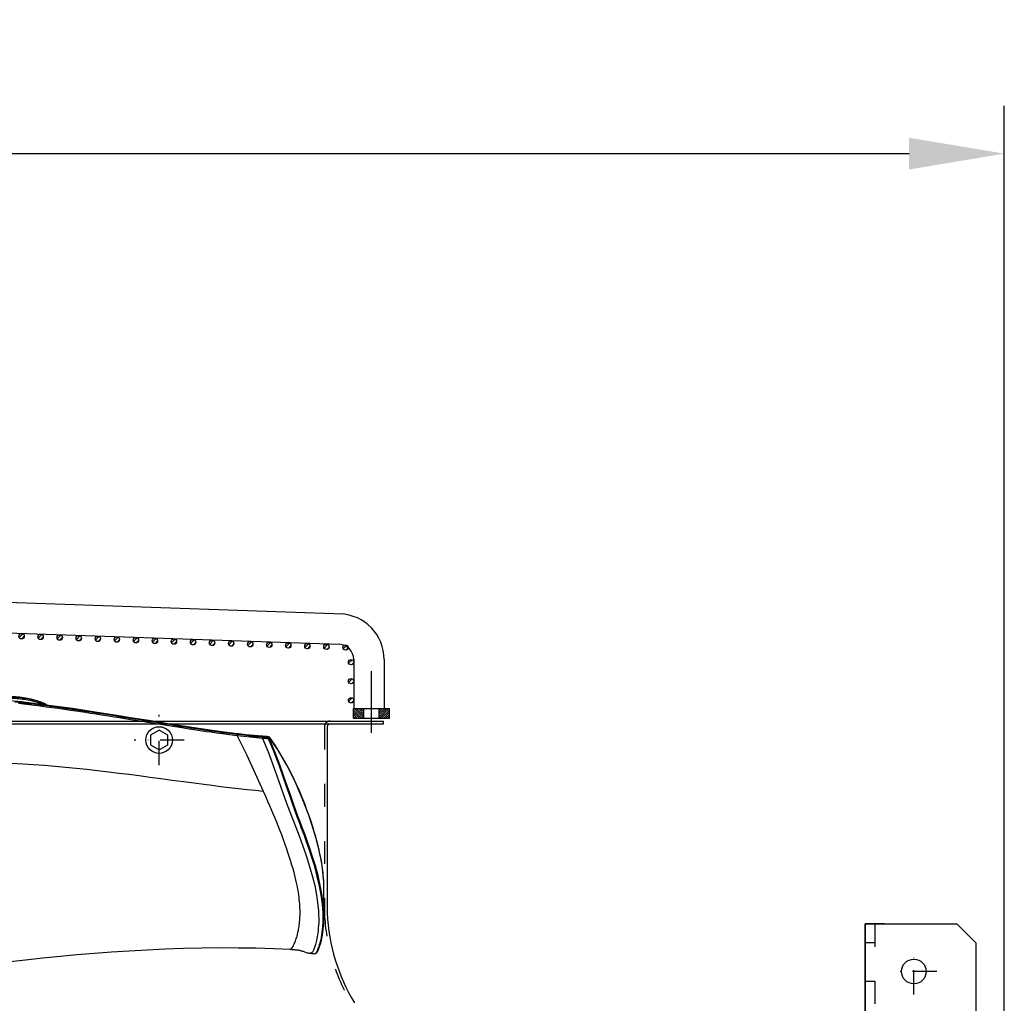
# Model space of a CAD drawing. Units: millimetres. Extents: x 0 to 13477, y -14193 to 9081.
# Drawn here: x 10693 to 11210, y 7504 to 8020 of the extents above; entities that cross this region are included whole.
import ezdxf

# ---------------------------------------------------------------- set-up
doc = ezdxf.new("R2010")
doc.units = ezdxf.units.MM
for name, pattern in [('ACAD_ISO03W100', [30, 12, -18]), ('DASHDOT', [1, 0.5, -0.25, 0, -0.25]), ('TRATTOPUNTO', [25.4, 12.7, -6.35, 0, -6.35])]:
    doc.linetypes.add(name, pattern=pattern)
for name, color, linetype in [('0139190_0GR_main_view_BL13', 7, 'Continuous'), ('0139190_0GR_main_view_BL15', 7, 'Continuous'), ('1', 1, 'ACAD_ISO03W100'), ('A', 2, 'TRATTOPUNTO'), ('assi', 2, 'DASHDOT'), ('CAMPITURE', 6, 'Continuous'), ('DISEGNO', 2, 'Continuous'), ("Linea d'asse", 2, 'Continuous'), ('Q', 4, 'Continuous'), ('Spigoli nascosti', 1, 'ACAD_ISO03W100'), ('Spigoli tangenti', 7, 'Continuous'), ('Spigoli visibili', 255, 'Continuous')]:
    doc.layers.add(name, color=color, linetype=linetype)
doc.styles.get("Standard").update_dxf_attribs({"font": 'txt.shx'})
doc.dimstyles.new('ISO-25', dxfattribs={"dimtxt": 2.5, "dimasz": 2.5, "dimexe": 1.25, "dimexo": 0.625, "dimtad": 1, "dimtxsty": 'Standard', "dimcen": 2.5, "dimadec": 0, "dimazin": 0, "dimtfac": 1, "dimtmove": 0, "dimatfit": 3, "dimfxl": 1, "dimarcsym": 0})

# ---------------------------------------------------------------- blocks, each defined once
blk = doc.blocks.new('AS')
at = {"layer": 'A'}
for p, q in [((0, -13.2), (0, 13.2)), ((-13.2, 0), (13.2, 0))]:
    blk.add_line(p, q, dxfattribs=at)
blk = doc.blocks.new('CONVOGLIATORE LATO SPALLA')
for p, q in [((188.5, -1.5), (188.5, -858.5)), ((190, -1.5), (190, -858.5)), ((187, -829), (89, -829)), ((188.5, -858.5), (190, -858.5))]:
    blk.add_line(p, q)
blk.add_lwpolyline([(177.42, -736.2), (174.82, -740.7), (177.42, -745.2), (182.62, -745.2), (185.22, -740.7), (182.62, -736.2)], close=True)
blk.add_circle((180.02, -740.7), 7)
for centre, radius, start, end in [((93.57, -928.62), 99.73, 92.606, 121.1378), ((187, -830.5), 1.5, 0, 90)]:
    blk.add_arc(centre, radius, start, end)
at = {"layer": '1'}
blk.add_line((187, -827.5), (89, -827.5), dxfattribs=at)
for centre, radius, start, end in [((93.57, -928.62), 101.23, 92.5866, 120.6262), ((187, -830.5), 3, 60, 90), ((187, -830.5), 3, 0, 55.3806)]:
    blk.add_arc(centre, radius, start, end, dxfattribs=at)
blk.add_blockref('AS', (180.02, -740.7))
blk = doc.blocks.new('GOLFARE LATO')
for p, q in [((239.51, 299.22), (239.51, 219.22)), ((239.51, 299.22), (287.51, 299.22)), ((287.51, 299.22), (297.51, 289.22)), ((297.51, 289.22), (297.51, 219.22)), ((239.51, 219.22), (297.51, 219.22))]:
    blk.add_line(p, q)
for centre in [(265.01, 274.22), (277.51, 234.22)]:
    blk.add_circle(centre, 6.5)
at = {"layer": '1', "linetype": 'Continuous', "lineweight": 25}
for p, q in [((239.51, -302.78), (239.51, 299.22)), ((249.51, 299.22), (239.51, 299.22)), ((249.51, 299.22), (287.51, 299.22)), ((297.51, 289.22), (287.51, 299.22)), ((297.51, 289.22), (297.51, -292.78)), ((287.51, -302.78), (297.51, -292.78)), ((287.51, -302.78), (249.51, -302.78))]:
    blk.add_line(p, q, dxfattribs=at)
at = {"layer": '1', "lineweight": 25}
for p, q in [((244.51, 299.22), (244.51, -302.78)), ((244.51, 289.22), (239.51, 289.22)), ((239.51, 269.22), (244.51, 269.22)), ((239.51, 229.22), (244.51, 229.22)), ((239.51, 205.22), (244.51, 205.22)), ((239.51, 193.22), (244.51, 193.22))]:
    blk.add_line(p, q, dxfattribs=at)
at = {"layer": '1', "linetype": 'Continuous', "lineweight": 25}
for centre in [(265.01, 274.22), (277.51, 234.22), (277.51, -237.78), (265.01, -277.78)]:
    blk.add_circle(centre, 6.5, dxfattribs=at)
at = {"layer": 'A'}
for p, q in [((265.01, 262.22), (265.01, 286.22)), ((277.01, 274.22), (253.01, 274.22)), ((253.43, 249.22), (231.43, 249.22)), ((277.51, 222.22), (277.51, 246.22)), ((289.51, 234.22), (265.51, 234.22)), ((254.43, 199.22), (230.43, 199.22)), ((277.51, -249.78), (277.51, -225.78)), ((289.51, -237.78), (265.51, -237.78)), ((265.01, -289.78), (265.01, -265.78)), ((277.01, -277.78), (253.01, -277.78))]:
    blk.add_line(p, q, dxfattribs=at)
at = {"layer": "Linea d'asse"}
blk.add_line((255.01, -285.28), (231.01, -285.28), dxfattribs=at)
at = {"layer": 'Spigoli nascosti', "lineweight": 25}
for p, q in [((239.51, -279.28), (244.51, -279.28)), ((239.51, -291.28), (244.51, -291.28)), ((239.51, -302.78), (244.51, -302.78)), ((111.51, -307.78), (111.51, -312.78)), ((123.51, -307.78), (123.51, -312.78)), ((129.51, -307.78), (129.51, -312.78)), ((146.51, -307.78), (146.51, -312.78)), ((158.51, -307.78), (158.51, -312.78)), ((169.51, -307.78), (169.51, -312.78))]:
    blk.add_line(p, q, dxfattribs=at)
at = {"layer": 'Spigoli tangenti', "linetype": 'Continuous', "lineweight": 25}
blk.add_line((249.51, -302.78), (244.51, -302.78), dxfattribs=at)
at = {"layer": 'Spigoli visibili', "linetype": 'Continuous', "lineweight": 25}
for p, q in [((109.51, -307.78), (99.51, -307.78)), ((99.51, -307.78), (99.51, -312.78)), ((109.51, -307.78), (224.51, -307.78)), ((109.51, -312.78), (109.51, -307.78)), ((234.51, -307.78), (224.51, -307.78)), ((224.51, -307.78), (224.51, -312.78)), ((234.51, -312.78), (234.51, -307.78)), ((99.51, -312.78), (109.51, -312.78)), ((109.51, -312.78), (224.51, -312.78)), ((224.51, -312.78), (234.51, -312.78))]:
    blk.add_line(p, q, dxfattribs=at)
for radius in [10, 5]:
    blk.add_arc((234.51, -302.78), radius, 270, 0, dxfattribs=at)
blk = doc.blocks.new('*D104')
at = {"layer": 'Defpoints', "color": 0, "transparency": 16777216}
for p in [(11210.47, 7949.62), (9701.47, 7447.01), (11210.47, 7437.29)]:
    blk.add_point(p, dxfattribs=at)
at = {"layer": 'Q', "color": 0, "lineweight": -2, "transparency": 16777216}
for p, q in [((9701.47, 7459.51), (9701.47, 7974.62)), ((11210.47, 7449.79), (11210.47, 7974.62)), ((9751.47, 7949.62), (11160.47, 7949.62))]:
    blk.add_line(p, q, dxfattribs=at)
at = {"layer": 'Q', "color": 0, "transparency": 16777216}
for points in [[(9751.47, 7957.95), (9751.47, 7941.29), (9701.47, 7949.62)], [(11160.47, 7957.95), (11160.47, 7941.29), (11210.47, 7949.62)]]:
    blk.add_solid(points, dxfattribs=at)
at = {"layer": 'Q', "color": 0, "transparency": 16777216, "insert": (10455.97, 7987.12), "char_height": 50, "attachment_point": 5}
blk.add_mtext('1509', dxfattribs=at)
blk = doc.blocks.new('griglia')
at = {"layer": 'CAMPITURE'}
h = blk.add_hatch(dxfattribs=at)
h.set_pattern_fill('ANSI31', color=256, scale=0.5, style=0)
h.set_pattern_definition([(314.99722, (-240.7588, 910.3421), (-1.1225865, -1.1224776), [])])
h.paths.add_polyline_path([(49.68, -233.22), (50.04, -234.1, -0.011573), (50.05, -234.16, -1), (47.25, -234.16, -0.686248)])
h = blk.add_hatch(dxfattribs=at)
h.set_pattern_fill('ANSI31', color=256, scale=0.5, style=0)
h.set_pattern_definition([(314.99722, (-241.1081, 900.3382), (-1.1225865, -1.1224776), [])])
h.paths.add_polyline_path([(49.33, -243.23), (49.7, -244.1, -0.011573), (49.7, -244.17, -1), (46.9, -244.17, -0.686248)])
h = blk.add_hatch(dxfattribs=at)
h.set_pattern_fill('ANSI31', color=256, scale=0.5, style=0)
h.set_pattern_definition([(314.99722, (-241.4575, 890.3343), (-1.1225865, -1.1224776), [])])
h.paths.add_polyline_path([(48.99, -253.23), (49.35, -254.11, -0.011573), (49.35, -254.17, -1), (46.55, -254.17, -0.686248)])
h = blk.add_hatch(dxfattribs=at)
h.set_pattern_fill('ANSI31', color=256, scale=0.5, style=0)
h.set_pattern_definition([(314.99722, (-241.8068, 880.3304), (-1.1225865, -1.1224776), [])])
h.paths.add_polyline_path([(48.64, -263.23), (49, -264.11, -0.011573), (49, -264.17, -1), (46.2, -264.17, -0.686248)])
h = blk.add_hatch(dxfattribs=at)
h.set_pattern_fill('ANSI31', color=256, scale=0.5, style=0)
h.set_pattern_definition([(314.99722, (-242.1562, 870.3265), (-1.1225865, -1.1224776), [])])
h.paths.add_polyline_path([(48.29, -273.24), (48.65, -274.11, -0.011573), (48.65, -274.18, -1), (45.85, -274.18, -0.686248)])
h = blk.add_hatch(dxfattribs=at)
h.set_pattern_fill('ANSI31', color=256, scale=0.5, style=0)
h.set_pattern_definition([(314.99722, (-242.5055, 860.3226), (-1.1225865, -1.1224776), [])])
h.paths.add_polyline_path([(47.94, -283.24), (48.3, -284.12, -0.011573), (48.3, -284.18, -1), (45.5, -284.18, -0.686248)])
h = blk.add_hatch(dxfattribs=at)
h.set_pattern_fill('ANSI31', color=256, scale=0.5, style=0)
h.set_pattern_definition([(314.99722, (-242.8549, 850.3187), (-1.1225865, -1.1224776), [])])
h.paths.add_polyline_path([(47.59, -293.25), (47.95, -294.12, -0.011573), (47.95, -294.19, -1), (45.15, -294.19, -0.686248)])
h = blk.add_hatch(dxfattribs=at)
h.set_pattern_fill('ANSI31', color=256, scale=0.5, style=0)
h.set_pattern_definition([(314.99722, (-243.2042, 840.3148), (-1.1225865, -1.1224776), [])])
h.paths.add_polyline_path([(47.24, -303.25), (47.6, -304.12, -0.011573), (47.6, -304.19, -1), (44.8, -304.19, -0.686248)])
h = blk.add_hatch(dxfattribs=at)
h.set_pattern_fill('ANSI31', color=256, scale=0.5, style=0)
h.set_pattern_definition([(314.99722, (-243.5536, 830.3109), (-1.1225865, -1.1224776), [])])
h.paths.add_polyline_path([(46.89, -313.25), (47.25, -314.13, -0.011573), (47.25, -314.19, -1), (44.45, -314.19, -0.686248)])
h = blk.add_hatch(dxfattribs=at)
h.set_pattern_fill('ANSI31', color=256, scale=0.5, style=0)
h.set_pattern_definition([(314.99722, (-243.9029, 820.307), (-1.1225865, -1.1224776), [])])
h.paths.add_polyline_path([(46.54, -323.26), (46.9, -324.13, -0.011573), (46.9, -324.2, -1), (44.1, -324.2, -0.686248)])
h = blk.add_hatch(dxfattribs=at)
h.set_pattern_fill('ANSI31', color=256, scale=0.5, style=0)
h.set_pattern_definition([(314.99722, (-244.2522, 810.303), (-1.1225865, -1.1224776), [])])
h.paths.add_polyline_path([(46.19, -333.26), (46.55, -334.14, -0.011573), (46.55, -334.2, -1), (43.75, -334.2, -0.686248)])
h = blk.add_hatch(dxfattribs=at)
h.set_pattern_fill('ANSI31', color=256, scale=0.5, style=0)
h.set_pattern_definition([(314.99722, (-244.6016, 800.2992), (-1.1225865, -1.1224776), [])])
h.paths.add_polyline_path([(45.84, -343.27), (46.2, -344.14, -0.011573), (46.2, -344.21, -1), (43.4, -344.21, -0.686248)])
h = blk.add_hatch(dxfattribs=at)
h.set_pattern_fill('ANSI31', color=256, scale=0.5, style=0)
h.set_pattern_definition([(314.99722, (-244.951, 790.2953), (-1.1225865, -1.1224776), [])])
h.paths.add_polyline_path([(45.49, -353.27), (45.85, -354.14, -0.011573), (45.85, -354.21, -1), (43.05, -354.21, -0.686248)])
h = blk.add_hatch(dxfattribs=at)
h.set_pattern_fill('ANSI31', color=256, scale=0.5, style=0)
h.set_pattern_definition([(314.99722, (-245.3003, 780.2914), (-1.1225865, -1.1224776), [])])
h.paths.add_polyline_path([(45.14, -363.27), (45.5, -364.15, -0.011573), (45.51, -364.21, -1), (42.71, -364.21, -0.686248)])
h = blk.add_hatch(dxfattribs=at)
h.set_pattern_fill('ANSI31', color=256, scale=0.5, style=0)
h.set_pattern_definition([(314.99722, (-245.6496, 770.2875), (-1.1225865, -1.1224776), [])])
h.paths.add_polyline_path([(44.79, -373.28), (45.15, -374.15, -0.011573), (45.16, -374.22, -1), (42.36, -374.22, -0.686248)])
h = blk.add_hatch(dxfattribs=at)
h.set_pattern_fill('ANSI31', color=256, scale=0.5, style=0)
h.set_pattern_definition([(314.99722, (-245.999, 760.2835), (-1.1225865, -1.1224776), [])])
h.paths.add_polyline_path([(44.44, -383.28), (44.8, -384.16, -0.011573), (44.81, -384.22, -1), (42.01, -384.22, -0.686248)])
h = blk.add_hatch(dxfattribs=at)
h.set_pattern_fill('ANSI31', color=256, scale=0.5, style=0)
h.set_pattern_definition([(314.99722, (-246.3483, 750.2796), (-1.1225865, -1.1224776), [])])
h.paths.add_polyline_path([(44.09, -393.29), (44.46, -394.16, -0.011573), (44.46, -394.22, -1), (41.66, -394.22, -0.686248)])
h = blk.add_hatch(dxfattribs=at)
h.set_pattern_fill('ANSI31', color=256, scale=0.5, style=0)
h.set_pattern_definition([(314.99722, (-246.6976, 740.2757), (-1.1225865, -1.1224776), [])])
h.paths.add_polyline_path([(43.75, -403.29), (44.11, -404.16, -0.011573), (44.11, -404.23, -1), (41.31, -404.23, -0.686248)])
h = blk.add_hatch(dxfattribs=at)
h.set_pattern_fill('ANSI31', color=256, scale=0.25, style=0)
h.set_pattern_definition([(45, (232.6149, -480.0924), (-0.561266, 0.561266), [])])
h.paths.add_polyline_path([(5.63, -413.89), (10.63, -413.89), (10.63, -408.39), (5.63, -408.39)])
h = blk.add_hatch(dxfattribs=at)
h.set_pattern_fill('ANSI31', color=256, scale=0.5, style=0)
h.set_pattern_definition([(314.99722, (-274.3773, 737.3443), (-1.1225865, -1.1224776), [])])
h.paths.add_polyline_path([(16.07, -406.22), (16.43, -407.1, -0.011573), (16.43, -407.16, -1), (13.63, -407.16, -0.686248)])
h = blk.add_hatch(dxfattribs=at)
h.set_pattern_fill('ANSI31', color=256, scale=0.5, style=0)
h.set_pattern_definition([(314.99722, (-264.3773, 737.3443), (-1.1225865, -1.1224776), [])])
h.paths.add_polyline_path([(26.07, -406.22), (26.43, -407.1, -0.011573), (26.43, -407.16, -1), (23.63, -407.16, -0.686248)])
h = blk.add_hatch(dxfattribs=at)
h.set_pattern_fill('ANSI31', color=256, scale=0.5, style=0)
h.set_pattern_definition([(314.99722, (-254.3773, 737.3443), (-1.1225865, -1.1224776), [])])
h.paths.add_polyline_path([(36.07, -406.22), (36.43, -407.1, -0.011573), (36.43, -407.16, -1), (33.63, -407.16, -0.686248)])
h = blk.add_hatch(dxfattribs=at)
h.set_pattern_fill('ANSI31', color=256, scale=0.25, style=0)
h.set_pattern_definition([(315, (232.6149, -355.6886), (-0.561266, -0.561266), [])])
h.paths.add_polyline_path([(5.63, -421.89), (10.63, -421.89), (10.63, -427.39), (5.63, -427.39)])
at = {"layer": 'assi', "linetype": 'ByBlock'}
blk.add_line((-2.05, -417.87), (30.31, -417.87), dxfattribs=at)
at = {"layer": 'DISEGNO'}
for p, q in [((51.44, -199.89), (44.42, -400.84)), ((67.43, -200.45), (60.35, -403.23)), ((5.63, -408.39), (10.63, -408.39)), ((10.63, -408.39), (10.63, -427.39)), ((36.42, -408.56), (10.63, -408.56)), ((5.63, -413.89), (10.63, -413.89)), ((5.63, -421.89), (10.63, -421.89)), ((5.63, -427.39), (10.63, -427.39)), ((36.36, -424.56), (10.63, -424.56))]:
    blk.add_line(p, q, dxfattribs=at)
at = {"layer": 'DISEGNO', "linetype": 'ByBlock'}
blk.add_line((5.63, -408.39), (5.63, -427.39), dxfattribs=at)
at = {"layer": 'DISEGNO'}
for centre in [(48.65, -234.16), (48.3, -244.17), (47.95, -254.17), (47.6, -264.17), (47.25, -274.18), (46.9, -284.18), (46.55, -294.19), (46.2, -304.19), (45.85, -314.19), (45.5, -324.2), (45.15, -334.2), (44.8, -344.21), (44.45, -354.21), (44.11, -364.21), (43.76, -374.22), (43.41, -384.22), (43.06, -394.22), (42.71, -404.23), (15.03, -407.16), (25.03, -407.16), (35.03, -407.16)]:
    blk.add_circle(centre, 1.4, dxfattribs=at)
for centre, radius in [((36.36, -400.56), 24), ((36.42, -400.56), 8)]:
    blk.add_arc(centre, radius, 270, 358, dxfattribs=at)
blk = doc.blocks.new('0139190_0GR_MAIN_VIEW_BL15', base_point=(46.68, 197.98))
at = {"layer": '0139190_0GR_main_view_BL15', "color": 7, "linetype": 'Continuous'}
for p, q in [((53.18, 236.7), (53.18, 236.7)), ((56.77, 236.7), (56.77, 236.7)), ((61.29, 234.96), (61.29, 234.96)), ((61.34, 235.45), (61.34, 235.45)), ((61.34, 235.45), (61.34, 235.45)), ((60.78, 232.47), (60.78, 232.47)), ((60.78, 232.47), (60.78, 232.47)), ((34, 229.74), (34, 229.74)), ((34.05, 229.79), (34.03, 229.77)), ((34.03, 229.73), (34.03, 229.77)), ((34.05, 229.83), (34.05, 229.83)), ((34.06, 229.81), (34.05, 229.79)), ((34.08, 229.82), (34.06, 229.81)), ((33.94, 228.94), (33.94, 228.94)), ((33.95, 229.09), (33.95, 229.09)), ((33.97, 228.97), (33.98, 229.04)), ((33.97, 228.94), (33.97, 228.97)), ((33.98, 229.04), (33.99, 229.12)), ((33.64, 225.94), (33.64, 225.94)), ((33.62, 225.78), (33.62, 225.78)), ((33.65, 225.78), (33.66, 225.81))]:
    blk.add_line(p, q, dxfattribs=at)
at = {"layer": '0139190_0GR_main_view_BL15', "color": 4, "linetype": 'Continuous'}
for p, q in [((56.77, 236.7), (53.18, 236.7)), ((34.01, 229.78), (34.02, 229.8)), ((34.1, 229.86), (34.05, 229.83)), ((34.11, 229.87), (34.1, 229.86)), ((33.94, 228.98), (33.94, 228.94)), ((33.95, 229.12), (33.95, 229.09)), ((33.64, 225.97), (33.64, 225.94)), ((33.63, 225.82), (33.62, 225.78))]:
    blk.add_line(p, q, dxfattribs=at)
for points in [[(53.18, 236.7), (53, 236.7), (52.64, 236.7), (52.28, 236.68), (51.9, 236.66), (51.51, 236.62), (51.1, 236.58), (50.67, 236.53), (50.23, 236.46), (49.77, 236.39), (49.3, 236.3), (48.8, 236.2), (48.28, 236.09), (47.75, 235.96), (47.18, 235.82), (46.6, 235.66), (45.98, 235.48), (45.34, 235.28), (44.68, 235.07), (43.97, 234.83), (43.24, 234.56), (42.46, 234.27), (41.65, 233.95), (40.81, 233.6), (39.92, 233.21), (39.01, 232.79), (38.07, 232.31), (37.1, 231.79), (36.1, 231.2), (35.07, 230.55), (34.11, 229.87)], [(61.34, 235.45), (61.34, 235.52), (61.29, 235.67), (61.19, 235.8), (61.03, 235.91), (60.81, 236.02), (60.56, 236.11), (60.29, 236.2), (60, 236.29), (59.69, 236.37), (59.37, 236.44), (59.02, 236.51), (58.66, 236.57), (58.28, 236.62), (57.88, 236.66), (57.45, 236.69), (57.01, 236.7), (56.77, 236.7)], [(60.78, 232.47), (60.78, 232.53), (60.79, 232.62), (60.79, 232.72), (60.8, 232.81), (60.81, 232.9), (60.82, 233), (60.83, 233.09), (60.84, 233.19), (60.85, 233.28), (60.86, 233.37), (60.87, 233.46), (60.89, 233.54), (60.9, 233.62), (60.92, 233.71), (60.95, 233.79), (60.97, 233.88), (61, 233.97), (61.03, 234.07), (61.06, 234.16), (61.09, 234.26), (61.13, 234.36), (61.17, 234.47), (61.21, 234.59), (61.24, 234.72), (61.27, 234.85), (61.29, 234.96)], [(61.29, 234.96), (61.3, 235.13), (61.32, 235.33), (61.34, 235.45)], [(62.55, 195.26), (62.36, 196.8), (62.09, 199.09), (61.85, 201.29), (61.64, 203.44), (61.44, 205.57), (61.27, 207.72), (61.11, 209.92), (60.96, 212.15), (60.84, 214.41), (60.73, 216.7), (60.65, 219), (60.6, 221.31), (60.57, 223.61), (60.58, 225.9), (60.61, 228.16), (60.68, 230.36), (60.78, 232.47)], [(34, 229.74), (33.98, 229.53), (33.97, 229.29), (33.95, 229.12)], [(34, 229.74), (34, 229.76), (34.01, 229.78)], [(34.07, 229.75), (34.05, 229.48), (34.03, 229.22), (34.01, 228.95)], [(34.02, 229.8), (34.04, 229.82), (34.05, 229.83)], [(34.07, 229.75), (34.09, 229.78), (34.11, 229.8), (34.13, 229.81), (34.15, 229.82)], [(34.07, 229.75), (34.07, 229.75), (34.07, 229.75), (34.07, 229.75)], [(33.94, 228.94), (33.84, 227.86), (33.74, 226.84), (33.64, 225.97)], [(34.01, 228.95), (33.91, 227.9), (33.8, 226.85), (33.68, 225.79)], [(33.95, 229.09), (33.95, 229.05), (33.94, 228.98)], [(33.64, 225.94), (33.64, 225.9), (33.63, 225.82)], [(33.62, 225.78), (33.32, 223.48), (33, 221.19), (32.66, 218.96), (32.31, 216.77), (31.97, 214.65), (31.64, 212.58), (31.32, 210.59), (31.01, 208.66), (30.73, 206.8), (30.46, 205.02), (30.22, 203.31), (30, 201.66), (29.8, 200.09), (29.62, 198.58), (29.47, 197.15)], [(29.59, 197.76), (29.65, 198.37), (29.72, 198.95), (29.79, 199.54), (29.86, 200.13), (29.93, 200.73), (30.01, 201.3), (30.07, 201.8), (30.13, 202.25), (30.19, 202.67), (30.24, 203.06), (30.29, 203.44), (30.34, 203.79), (30.39, 204.1), (30.43, 204.39), (30.47, 204.69), (30.51, 204.98), (30.55, 205.27), (30.6, 205.56), (30.64, 205.85), (30.68, 206.15), (30.73, 206.44), (30.77, 206.73), (30.82, 207.03), (30.87, 207.34), (30.92, 207.68), (30.98, 208.06), (31.04, 208.5), (31.12, 209), (31.21, 209.54), (31.29, 210.08), (31.38, 210.62), (31.47, 211.17), (31.56, 211.74), (31.65, 212.33), (31.75, 212.92), (31.84, 213.52), (31.94, 214.11), (32.03, 214.69), (32.12, 215.25), (32.22, 215.81), (32.31, 216.38), (32.39, 216.92), (32.47, 217.39), (32.54, 217.81), (32.59, 218.19), (32.65, 218.53), (32.7, 218.87), (32.75, 219.21), (32.81, 219.55), (32.86, 219.89), (32.91, 220.22), (32.96, 220.55), (33.01, 220.88), (33.06, 221.22), (33.11, 221.55), (33.16, 221.88), (33.2, 222.21), (33.25, 222.54), (33.3, 222.87), (33.35, 223.22), (33.4, 223.59), (33.45, 223.97), (33.5, 224.36), (33.55, 224.78), (33.61, 225.26), (33.68, 225.79)]]:
    blk.add_lwpolyline(points, dxfattribs=at)
at = {"layer": '0139190_0GR_main_view_BL15', "color": 7, "linetype": 'Continuous'}
for points in [[(53.18, 236.7), (52.76, 236.7), (52.14, 236.67), (51.43, 236.61), (50.6, 236.52), (49.65, 236.37), (48.55, 236.15), (47.26, 235.83), (45.72, 235.39), (43.89, 234.79), (41.93, 234.05), (39.77, 233.13), (37.57, 232.03), (35.68, 230.91), (34.12, 229.84)], [(56.77, 236.7), (56.17, 236.69), (55.48, 236.65), (54.7, 236.57), (53.8, 236.44), (52.74, 236.24), (51.5, 235.95), (50.26, 235.62), (49.12, 235.27), (48.08, 234.93), (47.13, 234.6), (46.25, 234.28), (45.44, 233.97), (44.7, 233.69), (44.01, 233.42), (43.29, 233.16), (42.45, 232.85), (41.46, 232.51), (40.31, 232.11), (38.99, 231.65), (37.52, 231.13), (35.88, 230.51), (34.19, 229.81)], [(34.21, 228.94), (35.89, 229.65), (37.76, 230.36), (39.51, 230.99), (41.05, 231.53), (42.35, 231.99), (43.44, 232.39), (44.41, 232.77), (45.4, 233.16), (46.48, 233.58), (47.66, 234.01), (48.96, 234.46), (50.34, 234.89), (51.64, 235.26), (52.76, 235.53), (53.71, 235.72), (54.53, 235.85), (55.25, 235.94), (55.88, 236), (56.43, 236.03), (56.93, 236.04), (57.36, 236.04), (57.75, 236.02), (58.11, 235.99), (58.43, 235.96), (58.71, 235.93), (58.97, 235.89), (59.21, 235.85), (59.44, 235.8), (59.66, 235.76), (59.85, 235.71), (60.03, 235.66), (60.17, 235.62), (60.3, 235.58), (60.42, 235.55), (60.54, 235.51), (60.65, 235.47), (60.77, 235.43), (60.88, 235.39), (60.98, 235.34), (61.07, 235.29), (61.14, 235.24), (61.2, 235.19), (61.24, 235.14), (61.27, 235.08), (61.29, 235.02), (61.29, 234.96)], [(61.34, 235.45), (61.34, 235.51), (61.3, 235.61), (61.24, 235.7), (61.15, 235.78), (61.05, 235.84), (60.94, 235.89), (60.82, 235.94), (60.69, 235.99), (60.55, 236.04), (60.39, 236.1), (60.21, 236.15), (60.01, 236.21), (59.79, 236.27), (59.55, 236.33), (59.28, 236.38), (58.98, 236.44), (58.65, 236.49), (58.28, 236.53), (57.87, 236.57), (57.4, 236.6), (56.87, 236.61), (56.27, 236.59), (55.59, 236.55), (54.81, 236.48), (53.9, 236.35), (52.84, 236.15), (51.6, 235.86), (50.36, 235.53), (49.22, 235.18), (48.18, 234.84), (47.22, 234.51), (46.34, 234.19), (45.54, 233.89), (44.79, 233.6), (44.1, 233.34), (43.38, 233.07), (42.53, 232.77), (41.54, 232.43), (40.38, 232.03), (39.07, 231.57), (37.59, 231.05), (35.96, 230.43), (34.27, 229.72)], [(40.84, 229.05), (41.49, 229.33), (42.1, 229.59), (42.66, 229.83), (43.18, 230.05), (43.67, 230.26), (44.15, 230.46), (44.64, 230.66), (45.17, 230.88), (45.74, 231.1), (46.33, 231.33), (46.94, 231.56), (47.54, 231.78), (48.12, 231.98), (48.65, 232.16), (49.16, 232.33), (49.66, 232.48), (50.14, 232.63), (50.61, 232.76), (51.05, 232.89), (51.47, 232.99), (51.85, 233.09), (52.22, 233.17), (52.57, 233.24), (52.91, 233.31), (53.25, 233.37), (53.58, 233.43), (53.91, 233.48), (54.22, 233.52), (54.51, 233.55), (54.79, 233.58), (55.07, 233.6), (55.33, 233.62), (55.59, 233.63), (55.83, 233.64), (56.07, 233.64), (56.3, 233.64), (56.51, 233.64), (56.73, 233.63), (56.93, 233.62), (57.14, 233.6), (57.33, 233.59), (57.52, 233.57), (57.71, 233.55), (57.89, 233.52), (58.07, 233.49), (58.26, 233.46), (58.46, 233.43), (58.68, 233.38), (58.91, 233.32), (59.11, 233.27), (59.28, 233.22), (59.44, 233.17), (59.59, 233.12), (59.74, 233.07), (59.89, 233.02), (60.02, 232.96), (60.13, 232.92), (60.22, 232.88), (60.3, 232.84), (60.37, 232.8), (60.44, 232.77), (60.49, 232.74), (60.54, 232.71), (60.58, 232.68), (60.62, 232.66), (60.65, 232.63), (60.67, 232.61), (60.7, 232.59), (60.72, 232.58), (60.73, 232.56), (60.75, 232.54), (60.76, 232.53), (60.77, 232.52), (60.77, 232.5), (60.78, 232.49), (60.78, 232.48), (60.78, 232.47)], [(33.99, 229.12), (34, 229.33), (34.02, 229.55), (34.03, 229.73)], [(34, 229.74), (34, 229.74), (34.01, 229.75), (34.02, 229.76), (34.03, 229.77)], [(34.03, 229.77), (34.05, 229.76), (34.07, 229.75)], [(34.12, 229.84), (34.1, 229.84), (34.07, 229.84), (34.05, 229.83), (34.05, 229.83)], [(34.12, 229.74), (34.1, 229.47), (34.08, 229.21), (34.06, 228.95)], [(34.12, 229.74), (34.1, 229.75), (34.07, 229.75)], [(34.12, 229.84), (34.1, 229.83), (34.08, 229.82)], [(34.12, 229.84), (34.13, 229.83), (34.15, 229.82)], [(34.12, 229.74), (34.13, 229.76), (34.15, 229.78), (34.17, 229.8), (34.19, 229.81)], [(34.27, 229.72), (34.26, 229.73), (34.25, 229.73), (34.25, 229.73), (34.24, 229.73), (34.23, 229.74), (34.22, 229.74), (34.22, 229.74), (34.21, 229.74), (34.2, 229.74), (34.19, 229.74), (34.18, 229.74), (34.17, 229.74), (34.16, 229.74), (34.15, 229.74), (34.13, 229.74), (34.12, 229.74)], [(34.19, 229.81), (34.17, 229.81), (34.15, 229.82)], [(34.27, 229.72), (34.26, 229.75), (34.24, 229.77), (34.23, 229.78), (34.21, 229.8), (34.19, 229.81)], [(34.27, 229.72), (34.25, 229.46), (34.23, 229.2), (34.21, 228.94)], [(33.68, 225.97), (33.75, 226.64), (33.83, 227.36), (33.9, 228.14), (33.97, 228.94)], [(34.06, 228.93), (33.99, 228.19), (33.91, 227.43), (33.82, 226.63), (33.72, 225.8)], [(33.88, 225.78), (36.3, 226.96), (38.62, 228.05), (40.84, 229.05)], [(34.21, 228.92), (34.14, 228.18), (34.06, 227.41), (33.98, 226.61), (33.88, 225.78)], [(33.94, 228.94), (33.94, 228.95), (33.95, 228.96), (33.96, 228.97), (33.97, 228.97)], [(33.95, 229.09), (33.95, 229.09), (33.96, 229.1), (33.97, 229.11), (33.99, 229.12)], [(33.97, 228.97), (33.99, 228.96), (34.01, 228.95)], [(34.01, 228.95), (34.03, 228.94), (34.06, 228.93)], [(34.06, 228.95), (34.06, 228.94), (34.06, 228.93)], [(34.21, 228.94), (34.19, 228.94), (34.17, 228.95), (34.15, 228.95), (34.12, 228.95), (34.1, 228.95), (34.08, 228.95), (34.06, 228.95)], [(34.21, 228.92), (34.19, 228.92), (34.17, 228.93), (34.14, 228.93), (34.12, 228.94), (34.1, 228.94), (34.08, 228.93), (34.06, 228.93)], [(34.21, 228.94), (34.21, 228.93), (34.21, 228.92)], [(37.34, 197.36), (37.41, 198.74), (37.5, 200.11), (37.6, 201.48), (37.71, 202.81), (37.83, 204.13), (37.96, 205.46), (38.1, 206.81), (38.25, 208.17), (38.41, 209.54), (38.57, 210.86), (38.73, 212.12), (38.9, 213.42), (39.08, 214.77), (39.26, 216.16), (39.45, 217.56), (39.64, 219), (39.82, 220.36), (39.98, 221.56), (40.12, 222.62), (40.25, 223.65), (40.38, 224.76), (40.52, 225.92), (40.64, 227.04), (40.75, 228.09), (40.84, 229.05)], [(33.64, 225.94), (33.64, 225.95), (33.65, 225.96), (33.66, 225.96), (33.68, 225.97)], [(33.66, 225.81), (33.67, 225.89), (33.68, 225.97)], [(29.56, 197.74), (29.63, 198.41), (29.71, 199.09), (29.79, 199.78), (29.88, 200.49), (29.97, 201.21), (30.05, 201.86), (30.13, 202.43), (30.2, 202.93), (30.26, 203.37), (30.31, 203.77), (30.36, 204.13), (30.41, 204.44), (30.45, 204.74), (30.49, 205.03), (30.54, 205.36), (30.59, 205.68), (30.64, 206.01), (30.69, 206.38), (30.76, 206.79), (30.83, 207.25), (30.9, 207.77), (31, 208.36), (31.1, 209.02), (31.22, 209.78), (31.36, 210.64), (31.5, 211.54), (31.63, 212.34), (31.74, 213.04), (31.84, 213.66), (31.93, 214.22), (32.01, 214.71), (32.08, 215.15), (32.15, 215.56), (32.21, 215.92), (32.26, 216.25), (32.31, 216.55), (32.35, 216.82), (32.39, 217.07), (32.43, 217.29), (32.46, 217.5), (32.49, 217.69), (32.52, 217.86), (32.54, 218.02), (32.57, 218.19), (32.6, 218.36), (32.62, 218.52), (32.65, 218.67), (32.67, 218.8), (32.69, 218.94), (32.71, 219.08), (32.73, 219.24), (32.76, 219.41), (32.78, 219.56), (32.81, 219.71), (32.83, 219.86), (32.85, 220.02), (32.88, 220.21), (32.91, 220.41), (32.95, 220.62), (32.98, 220.86), (33.02, 221.12), (33.06, 221.41), (33.11, 221.74), (33.16, 222.1), (33.22, 222.5), (33.28, 222.95), (33.34, 223.37), (33.39, 223.74), (33.44, 224.07), (33.47, 224.35), (33.51, 224.61), (33.54, 224.87), (33.58, 225.15), (33.62, 225.46), (33.65, 225.78)], [(33.72, 225.77), (33.6, 224.8), (33.49, 223.94), (33.38, 223.19), (33.29, 222.51), (33.2, 221.91), (33.12, 221.38), (33.05, 220.88), (32.97, 220.34), (32.88, 219.73), (32.77, 219.05), (32.65, 218.29), (32.51, 217.42), (32.35, 216.42), (32.18, 215.34), (32.01, 214.27), (31.84, 213.27), (31.7, 212.4), (31.58, 211.63), (31.47, 210.95), (31.37, 210.35), (31.29, 209.8), (31.2, 209.27), (31.11, 208.68), (31.01, 208.01), (30.9, 207.31), (30.8, 206.66), (30.71, 206.07), (30.62, 205.48), (30.52, 204.8), (30.41, 204.03), (30.3, 203.24), (30.2, 202.47), (30.1, 201.71), (30, 200.97), (29.91, 200.26), (29.83, 199.56), (29.75, 198.87), (29.67, 198.21)], [(33.88, 225.76), (33.75, 224.78), (33.64, 223.92), (33.54, 223.16), (33.44, 222.49), (33.36, 221.89), (33.28, 221.36), (33.2, 220.85), (33.12, 220.31), (33.03, 219.71), (32.93, 219.03), (32.81, 218.26), (32.67, 217.39), (32.51, 216.4), (32.34, 215.32), (32.16, 214.24), (32, 213.25), (31.86, 212.37), (31.74, 211.6), (31.63, 210.92), (31.53, 210.32), (31.44, 209.78), (31.36, 209.24), (31.27, 208.66), (31.16, 207.98), (31.05, 207.28), (30.96, 206.64), (30.87, 206.05), (30.78, 205.45), (30.68, 204.77), (30.57, 204.01), (30.46, 203.22), (30.36, 202.45), (30.26, 201.69), (30.16, 200.95), (30.07, 200.24), (29.99, 199.54), (29.91, 198.86), (29.83, 198.19)], [(33.62, 225.78), (33.62, 225.79), (33.63, 225.8), (33.64, 225.8), (33.66, 225.81)], [(33.66, 225.81), (33.67, 225.8), (33.68, 225.79)], [(33.68, 225.79), (33.7, 225.78), (33.72, 225.77)], [(33.72, 225.8), (33.72, 225.79), (33.72, 225.77)], [(33.88, 225.78), (33.86, 225.79), (33.84, 225.79), (33.81, 225.8), (33.79, 225.8), (33.77, 225.8), (33.74, 225.8), (33.72, 225.8)], [(33.88, 225.76), (33.86, 225.76), (33.84, 225.77), (33.81, 225.77), (33.79, 225.78), (33.76, 225.78), (33.74, 225.78), (33.72, 225.77)], [(33.88, 225.78), (33.88, 225.77), (33.88, 225.76)]]:
    blk.add_lwpolyline(points, dxfattribs=at)
blk = doc.blocks.new('0139190_0GR_MAIN_VIEW_BL13', base_point=(29.47, 197.54))
at = {"layer": '0139190_0GR_main_view_BL13', "color": 4, "linetype": 'Continuous'}
for points in [[(30.01, 201.76), (29.83, 201.43), (29.66, 201.06), (29.51, 200.66), (29.38, 200.24), (29.26, 199.8), (29.16, 199.33), (29.08, 198.85), (29.01, 198.34), (28.96, 197.82), (28.93, 197.29), (28.92, 196.74), (28.92, 196.19), (28.94, 195.64), (28.97, 195.08), (29.01, 194.53), (29.06, 193.98), (29.12, 193.44), (29.13, 193.32)], [(29.16, 193.64), (29.12, 194), (29.06, 194.6), (29.02, 195.16), (28.99, 195.69), (28.97, 196.21), (28.97, 196.74), (28.98, 197.31), (29.01, 197.88), (29.06, 198.42), (29.12, 198.9), (29.19, 199.33), (29.27, 199.71), (29.35, 200.06), (29.44, 200.35), (29.51, 200.6), (29.59, 200.81), (29.65, 200.98), (29.72, 201.15), (29.79, 201.3), (29.86, 201.45), (29.93, 201.6), (30.01, 201.73), (30.01, 201.73)]]:
    blk.add_lwpolyline(points, dxfattribs=at)
at = {"layer": '0139190_0GR_main_view_BL13', "color": 7, "linetype": 'Continuous'}
for points in [[(29.15, 193.48), (29.15, 193.48), (29.11, 193.76), (29.08, 194.04), (29.06, 194.3), (29.03, 194.56), (29.01, 194.82), (28.99, 195.08), (28.98, 195.34), (28.97, 195.59), (28.96, 195.84), (28.95, 196.09), (28.94, 196.33), (28.94, 196.58), (28.94, 196.82), (28.95, 197.06), (28.96, 197.3), (28.97, 197.54), (28.98, 197.77), (29, 198), (29.02, 198.23), (29.04, 198.46), (29.07, 198.68), (29.1, 198.91), (29.14, 199.13), (29.17, 199.34), (29.22, 199.56), (29.26, 199.77), (29.31, 199.97), (29.37, 200.18), (29.43, 200.38), (29.49, 200.58), (29.56, 200.77), (29.63, 200.96), (29.71, 201.15), (29.79, 201.33), (29.88, 201.51), (29.97, 201.68)], [(30, 201.69), (30, 201.69), (29.91, 201.51), (29.83, 201.34), (29.75, 201.16), (29.67, 200.97), (29.6, 200.78), (29.53, 200.59), (29.47, 200.39), (29.41, 200.19), (29.36, 199.99), (29.31, 199.78), (29.27, 199.57), (29.23, 199.36), (29.19, 199.14), (29.15, 198.93), (29.12, 198.71), (29.1, 198.48), (29.07, 198.26), (29.05, 198.03), (29.04, 197.8), (29.02, 197.57), (29.01, 197.34), (29.01, 197.1), (29, 196.86), (29, 196.62), (29, 196.38), (29.01, 196.13), (29.01, 195.89), (29.02, 195.64), (29.04, 195.39), (29.05, 195.14), (29.07, 194.88), (29.09, 194.63), (29.11, 194.37), (29.14, 194.1), (29.17, 193.83), (29.17, 193.81)], [(29.95, 201.25), (29.91, 201.16), (29.83, 200.97), (29.76, 200.78), (29.69, 200.59), (29.63, 200.39), (29.58, 200.19), (29.52, 199.99), (29.47, 199.78), (29.43, 199.57), (29.39, 199.36), (29.35, 199.15), (29.32, 198.93), (29.29, 198.71), (29.26, 198.49), (29.24, 198.27), (29.22, 198.04), (29.2, 197.81), (29.19, 197.58), (29.18, 197.34), (29.17, 197.11), (29.17, 196.87), (29.16, 196.63), (29.17, 196.39), (29.17, 196.14), (29.18, 195.9), (29.19, 195.65), (29.2, 195.4), (29.22, 195.15), (29.23, 194.9), (29.25, 194.75)], [(29.97, 201.68), (29.97, 201.68), (30.01, 201.75)]]:
    blk.add_lwpolyline(points, dxfattribs=at)
blk = doc.blocks.new('A$C3C546EDC')
at = {"layer": '0139190_0GR_main_view_BL13', "rotation": 270}
blk.add_blockref('0139190_0GR_MAIN_VIEW_BL13', (125.81, -32.82), dxfattribs=at)
at = {"layer": '0139190_0GR_main_view_BL15', "rotation": 270}
blk.add_blockref('0139190_0GR_MAIN_VIEW_BL15', (126.25, -50.03), dxfattribs=at)

msp = doc.modelspace()

# ---------------------------------------------------------------- block references
at = {"xscale": 4.166666666671517, "yscale": 4.166666666664241, "zscale": 4.166666666666853}
msp.add_blockref('A$C3C546EDC', (10165.84, 7799.086), dxfattribs=at)
at = {"rotation": 90}
for name, p in [('griglia', (10460.28, 7647.593)), ('CONVOGLIATORE LATO SPALLA', (10025.968, 7461.721))]:
    msp.add_blockref(name, p, dxfattribs=at)
msp.add_blockref('GOLFARE LATO', (10897.96, 7246))

# ---------------------------------------------------------------- dimensions: what is measured, and where the dimension line sits
at = {"layer": 'Q'}
dim = msp.add_linear_dim(base=(11210.466, 7949.62), p1=(9701.467, 7447.008), p2=(11210.466, 7437.291), dimstyle='ISO-25', override={"dimscale": 20}, dxfattribs=at)
dim.commit()
dim.dimension.update_dxf_attribs({"geometry": '*D104', "text_midpoint": (10455.967, 7987.12)})

doc.saveas('drawing.dxf')
